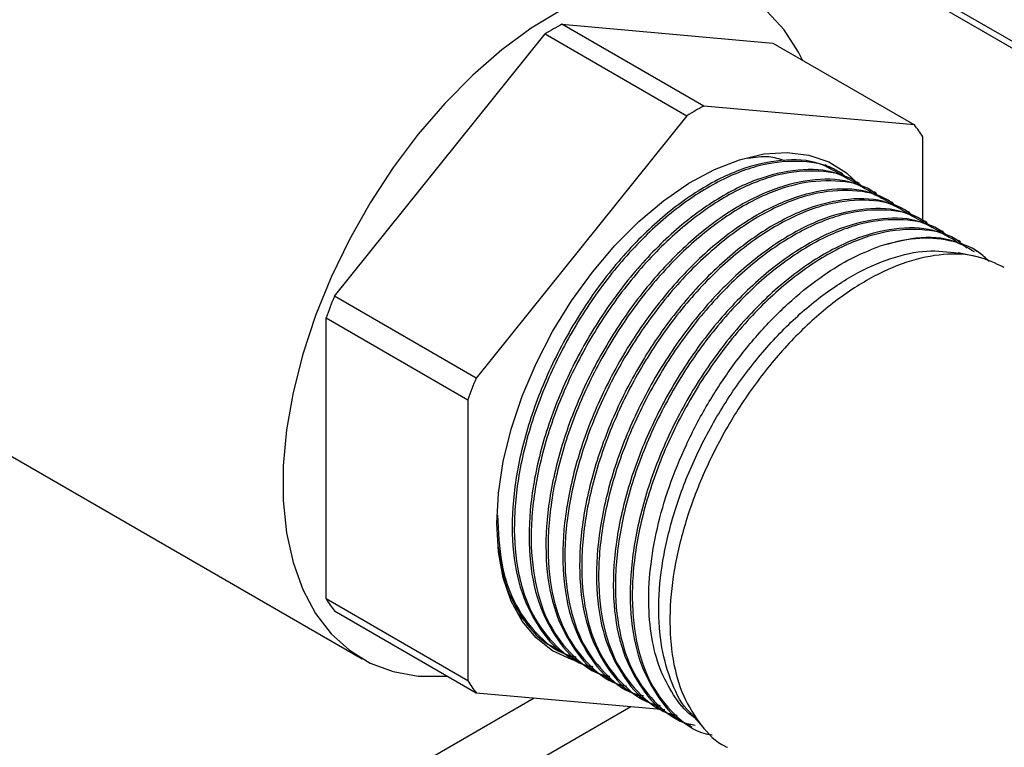
# Model space of a CAD drawing. Extents: x 0 to 16.5, y 0 to 11.7.
# Drawn here: x 14.4 to 14.6, y 5.9 to 6 of the extents above; entities that cross this region are included whole.
import ezdxf

# ---------------------------------------------------------------- set-up
doc = ezdxf.new("R2010")
doc.units = 0
doc.linetypes.add('SLD-SOLID', pattern=[0])
doc.layers.get('0').update_dxf_attribs({"linetype": 'CONTINUOUS'})

msp = doc.modelspace()

# ---------------------------------------------------------------- linework, layer by layer
at = {"color": 7, "linetype": 'SLD-SOLID'}
for p, q in [((14.49703075200773, 6.117550797544423), (14.72323205858462, 5.986967562803965)), ((14.49806648908206, 6.115261573512023), (14.72426779565897, 5.984678338771594)), ((14.51194681025724, 6.048271428291107), (14.56457942087291, 6.043565279781288)), ((14.54734057903353, 6.027839040492811), (14.51194681025724, 6.048271428291107)), ((14.45511310272029, 5.980371719422528), (14.50774571333594, 6.045846186661067)), ((14.50774571333594, 6.045846186661067), (14.54313948211223, 6.025413798862771)), ((14.56457942087291, 6.043565279781288), (14.5999731896492, 6.023132891982991)), ((14.5999731896492, 6.023132891982991), (14.54734057903353, 6.027839040492811)), ((14.54313948211223, 6.025413798862771), (14.49050687149657, 5.959939331624227)), ((14.60207373810983, 5.998858934164438), (14.60207373810983, 6.020144188296327)), ((14.57913800807601, 6.012045815683511), (14.57768740836861, 6.013172803750033)), ((14.58202381743751, 6.010942464289066), (14.58149772721156, 6.011246169711948)), ((14.58623278637321, 6.008512678242012), (14.58570669614726, 6.008816383664896)), ((14.59044175530891, 6.00608289219496), (14.58991566508296, 6.006386597617843)), ((14.59465072424461, 6.003653106147905), (14.59412463401866, 6.00395681157079)), ((14.59885969318031, 6.001223320100853), (14.59833360295436, 6.001527025523736)), ((14.60306866211601, 5.9987935340538), (14.60254257189006, 5.999097239476683)), ((14.60727763105172, 5.996363748006746), (14.60675154082576, 5.99666745342963)), ((14.61148659998742, 5.993933961959693), (14.61096050976146, 5.994237667382576)), ((14.615676537878, 5.991515162301134), (14.61516947869716, 5.991807881335523)), ((14.61527292156992, 5.990300395442174), (14.61089203027515, 5.991192969577538)), ((14.49050687149657, 5.959939331624227), (14.45511310272029, 5.980371719422528)), ((14.45301255425962, 5.904777158357478), (14.45301255425963, 5.974957774105809)), ((14.45301255425963, 5.974957774105809), (14.4884063230359, 5.954525386307504)), ((14.33487898980515, 5.963252450308294), (14.46203088195371, 5.889849225404819)), ((14.4884063230359, 5.954525386307504), (14.4884063230359, 5.884344770559178)), ((14.4884063230359, 5.884344770559178), (14.45301255425962, 5.904777158357478)), ((14.45511310272028, 5.901788454670799), (14.49050687149656, 5.881356066872498)), ((14.51017272925188, 5.892555588554128), (14.5106994864835, 5.892251498077074)), ((14.51438169818758, 5.890125802507075), (14.5149084554192, 5.88982171203002)), ((14.51859066712328, 5.887696016460022), (14.5191174243549, 5.887391925982967)), ((14.52279963605898, 5.885266230412968), (14.5233263932906, 5.884962139935914)), ((14.49050687149656, 5.881356066872498), (14.53763126161118, 5.877142436278868)), ((14.52700860499468, 5.882836444365915), (14.5275353622263, 5.882532353888861)), ((13.21949843980887, 5.137956221390473), (14.50499953027307, 5.880060204788018)), ((14.53121757393038, 5.880406658318862), (14.531744331162, 5.880102567841808)), ((13.21949843980887, 5.121882583361226), (14.52910868128501, 5.87790448338678)), ((14.53542654286608, 5.877976872271808), (14.5359533000977, 5.877672781794755)), ((14.54434072070172, 5.87591620527767), (14.54730442785669, 5.872568855368272)), ((14.53963551180179, 5.875547086224755), (14.5401622690334, 5.875242995747701)), ((14.54384448073749, 5.873117300177703), (14.5443712379691, 5.872813209700648))]:
    msp.add_line(p, q, dxfattribs=at)
at = {"color": 7, "linetype": 'SLD-SOLID', "flags": 128}
for points in [[(14.57203344292239, 6.039262164446639), (14.57100491105162, 6.04131115562256), (14.56745872132365, 6.04683089774838), (14.56321319438092, 6.05145051039537), (14.55831986516939, 6.055113917723891), (14.552838132077, 6.057776650931554), (14.54683453591773, 6.059406388044255), (14.54038195221627, 6.059983346261147), (14.53355870659787, 6.059500522091041), (14.5264476240213, 6.057963776365315), (14.51913502339613, 6.055391763095346), (14.51170966978803, 6.051815703038092), (14.50426169693115, 6.047279004718387), (14.49688151312669, 6.04183673750826), (14.48965870380856, 6.035554963159348), (14.48268094409762, 6.028509933902733), (14.47603293454443, 6.020787166850139), (14.46979537297934, 6.012480405932048), (14.46404397495012, 6.003690483973369), (14.45884855463778, 5.994524098719534), (14.45427217740704, 5.985092517670413), (14.45037039427813, 5.975510227443585), (14.44719056761275, 5.965893544061886), (14.44477129619911, 5.956359201034466), (14.44314194671494, 5.947022932370117), (14.4423222972558, 5.937998067723177), (14.4423222972558, 5.929394156725055), (14.44314194671494, 5.921315639200102), (14.44477129619911, 5.913860577407619), (14.44719056761275, 5.907119465698876), (14.45037039427813, 5.901174132038263), (14.45427217740704, 5.896096744722658), (14.45884855463778, 5.89194893635606), (14.46404397495012, 5.888781055713271), (14.46979537297934, 5.886631556573969), (14.47603293454443, 5.885526530945916), (14.48268094409762, 5.88547939234333), (14.48328347140922, 5.885526046982259)], [(14.49564936787906, 5.92361639921952), (14.49605650653427, 5.931174380733055), (14.49727123729444, 5.939078332684644), (14.49927361431408, 5.947198472401755), (14.50203075861788, 5.955401467414731), (14.50549739797259, 5.963552624772239), (14.50961661025586, 5.97151810269582), (14.51432075811587, 5.979167108258189), (14.51953259957481, 5.986374044999478), (14.52516655634002, 5.993020575217641), (14.53113011899717, 5.998997563070251), (14.53732536601231, 6.004206866582008), (14.54365057160072, 6.008562949133272), (14.55000187606151, 6.011994283968978), (14.55627499115103, 6.01444452866599), (14.56236691249292, 6.015873450274123), (14.56817761090719, 6.016257585940076), (14.57361167488652, 6.015590628166834), (14.57857987725059, 6.013883528382595), (14.58300064025394, 6.011164317118622), (14.58639459964003, 6.007952847377632)], [(14.51644251106057, 5.888999381865677), (14.51432075811586, 5.889623218484056), (14.50961661025586, 5.89184093053542), (14.50549739797259, 5.895050467189651), (14.50203075861788, 5.899199127943617), (14.49927361431408, 5.904218791902434), (14.49727123729444, 5.910027036322676), (14.49605650653427, 5.916528489991538), (14.49564936787906, 5.92361639921952)], [(14.50350311124412, 5.898354862175702), (14.50319520217991, 5.898635511362942), (14.50080555388579, 5.901194109271476)]]:
    msp.add_lwpolyline(points, dxfattribs=at)
at = {"color": 7, "linetype": 'SLD-SOLID'}
for centre, radius, start, end in [((14.55277906256045, 5.97268895711654), 0.08590682613743475, 118.3794441164509, 121.6151793527607), ((14.58817283133536, 5.952256569320623), 0.08590682613468863, 118.3794441163994, 121.6151793528127), ((14.57102929240214, 6.000557758191977), 0.03670675487605198, 32.24847343264421, 37.95286955909725), ((14.59143323873836, 5.924366608916855), 0.1473762256496533, 157.6654158962746, 159.9232243641472), ((14.62682700752511, 5.903934221114441), 0.1473762256609041, 157.6654158963428, 159.9232243640452), ((14.48405699996274, 5.924363588458785), 0.03670675487055841, 212.2484734324392, 217.9528695597943), ((14.51945076873825, 5.903931200659923), 0.03670675486960529, 212.2484734323418, 217.9528695598435)]:
    msp.add_arc(centre, radius, start, end, dxfattribs=at)
for points, knots in [([(14.58129107362947, 6.010873922774628), (14.57967700365901, 6.011839635362623), (14.57548380251186, 6.014348465342691), (14.56690153486626, 6.014730072309728), (14.55633014084922, 6.012354613815797), (14.54523375346098, 6.006657447917904), (14.53426243347851, 5.998082761848678), (14.5239718848195, 5.987046285797051), (14.51494454075271, 5.974134901929519), (14.50761625237827, 5.959986989561473), (14.5023930151433, 5.945354124072542), (14.49956861319465, 5.930995677069228), (14.49928530605358, 5.917663145000947), (14.50152122299492, 5.905943847110888), (14.50639819633878, 5.896869963917041), (14.51090654819612, 5.89160000511358), (14.51414084330266, 5.890402793132779), (14.51446226529881, 5.890283815039564)], [0, 0, 0, 0, 0.04577471245219163, 0.1189183742211026, 0.1911141880698054, 0.2643571950689345, 0.337224998568691, 0.4095855297740813, 0.4829153517326605, 0.5554026786458793, 0.628124956534228, 0.7014179272574601, 0.7736547173401261, 0.8467013882514413, 0.9198342113707325, 0.9920331797332068, 1, 1, 1, 1]), ([(14.58334697701171, 6.009616029636458), (14.58251843829621, 6.010322607718336), (14.57937330304142, 6.0130047800707), (14.57205284063429, 6.014408368176125), (14.56194095455504, 6.013633052817944), (14.55097007183631, 6.009391236753489), (14.53988694633033, 6.002139755010147), (14.5291985082922, 5.992188914115979), (14.51951321142253, 5.980077252208366), (14.51133668279567, 5.96641563531882), (14.50508082693983, 5.951915703388104), (14.50110843896037, 5.937340069841029), (14.49961995668752, 5.92342104457125), (14.50070264121012, 5.910911147504279), (14.5042758111418, 5.900362192735166), (14.5103376870382, 5.892713748119354), (14.51567036974216, 5.888551125930309), (14.51927146169767, 5.887986882707385), (14.51966815175887, 5.88792472664989)], [0, 0, 0, 0, 0.02486693142216755, 0.09439494043098261, 0.1630898272366434, 0.2320756093477292, 0.3015570373637327, 0.37003433281877, 0.4393164248801923, 0.508634469768301, 0.5770959815525443, 0.6465595711597076, 0.715599062885497, 0.7842467565984087, 0.8537752203617005, 0.9224545705781165, 0.9914577296210695, 1, 1, 1, 1]), ([(14.56760085508014, 6.014183420175372), (14.56630633689973, 6.014606961758789), (14.56350863025465, 6.015522317850592), (14.56016391377198, 6.015020570688399), (14.5583668206982, 6.014750985402279)], [0, 0, 0, 0, 0.4627069041301766, 1, 1, 1, 1]), ([(14.58550004256517, 6.008444136727576), (14.58388597259471, 6.009409849315569), (14.57969277144756, 6.011918679295637), (14.57111050380197, 6.012300286262676), (14.56053910978492, 6.009924827768745), (14.54944272239668, 6.004227661870851), (14.53847140241421, 5.995652975801625), (14.5281808537552, 5.984616499749999), (14.51915350968841, 5.971705115882466), (14.51182522131397, 5.957557203514421), (14.506601984079, 5.942924338025489), (14.50377758213035, 5.928565891022175), (14.50349427498929, 5.915233358953895), (14.50573019193062, 5.903514061063834), (14.51060716527448, 5.894440177869987), (14.51511551713183, 5.889170219066526), (14.51834981223837, 5.887973007085726), (14.51867123423451, 5.88785402899251)], [0, 0, 0, 0, 0.04577471245219163, 0.1189183742211024, 0.1911141880698051, 0.2643571950689344, 0.3372249985686909, 0.409585529774081, 0.4829153517326602, 0.5554026786458791, 0.6281249565342276, 0.7014179272574598, 0.7736547173401257, 0.8467013882514408, 0.9198342113707321, 0.9920331797332061, 1, 1, 1, 1]), ([(14.58755594594741, 6.007186243589405), (14.58672740723191, 6.007892821671282), (14.58358227197712, 6.010574994023647), (14.57626180956998, 6.011978582129072), (14.56614992349074, 6.011203266770891), (14.55517904077201, 6.006961450706436), (14.54409591526603, 5.999709968963095), (14.53340747722791, 5.989759128068925), (14.52372218035823, 5.977647466161313), (14.51554565173137, 5.963985849271767), (14.50928979587553, 5.949485917341051), (14.50531740789607, 5.934910283793977), (14.50382892562322, 5.920991258524197), (14.50491161014582, 5.908481361457227), (14.5084847800775, 5.897932406688113), (14.5145466559739, 5.890283962072301), (14.51987933867786, 5.886121339883254), (14.52348043063337, 5.885557096660332), (14.52387712069457, 5.885494940602836)], [0, 0, 0, 0, 0.02486693142216875, 0.0943949404309835, 0.1630898272366442, 0.2320756093477298, 0.3015570373637331, 0.3700343328187703, 0.4393164248801927, 0.508634469768301, 0.5770959815525442, 0.6465595711597074, 0.7155990628854967, 0.7842467565984081, 0.8537752203616998, 0.9224545705781154, 0.9914577296210683, 1, 1, 1, 1]), ([(14.58970901150087, 6.006014350680523), (14.58809494153041, 6.006980063268516), (14.58390174038326, 6.009488893248584), (14.57531947273767, 6.009870500215621), (14.56474807872062, 6.007495041721692), (14.55365169133238, 6.001797875823798), (14.54268037134991, 5.993223189754571), (14.5323898226909, 5.982186713702945), (14.52336247862411, 5.969275329835414), (14.51603419024967, 5.955127417467368), (14.51081095301471, 5.940494551978436), (14.50798655106605, 5.926136104975121), (14.50770324392499, 5.912803572906841), (14.50993916086632, 5.901084275016782), (14.51481613421018, 5.892010391822934), (14.51932448606753, 5.886740433019474), (14.52255878117407, 5.885543221038673), (14.52288020317021, 5.885424242945457)], [0, 0, 0, 0, 0.04577471245219163, 0.1189183742211026, 0.1911141880698054, 0.2643571950689345, 0.337224998568691, 0.4095855297740811, 0.4829153517326605, 0.5554026786458793, 0.628124956534228, 0.7014179272574601, 0.7736547173401261, 0.8467013882514413, 0.9198342113707325, 0.9920331797332068, 1, 1, 1, 1]), ([(14.59176491488311, 6.004756457542351), (14.59093637616761, 6.00546303562423), (14.58779124091282, 6.008145207976594), (14.58047077850568, 6.00954879608202), (14.57035889242644, 6.008773480723837), (14.55938800970771, 6.004531664659383), (14.54830488420173, 5.997280182916042), (14.5376164461636, 5.987329342021872), (14.52793114929393, 5.975217680114259), (14.51975462066707, 5.961556063224715), (14.51349876481123, 5.947056131293997), (14.50952637683177, 5.932480497746924), (14.50803789455892, 5.918561472477144), (14.50912057908152, 5.906051575410173), (14.5126937490132, 5.89550262064106), (14.5187556249096, 5.887854176025248), (14.52408830761356, 5.883691553836202), (14.52768939956907, 5.883127310613279), (14.52808608963027, 5.883065154555783)], [0, 0, 0, 0, 0.02486693142216861, 0.09439494043098351, 0.1630898272366442, 0.2320756093477298, 0.3015570373637331, 0.3700343328187703, 0.4393164248801926, 0.5086344697683008, 0.577095981552544, 0.6465595711597073, 0.7155990628854966, 0.7842467565984081, 0.8537752203616997, 0.9224545705781153, 0.9914577296210684, 1, 1, 1, 1]), ([(14.59391798043657, 6.003584564633469), (14.59230391046612, 6.004550277221463), (14.58811070931896, 6.007059107201531), (14.57952844167337, 6.007440714168569), (14.56895704765632, 6.005065255674639), (14.55786066026808, 5.999368089776745), (14.54688934028561, 5.990793403707518), (14.5365987916266, 5.979756927655892), (14.52757144755981, 5.966845543788359), (14.52024315918537, 5.952697631420314), (14.51501992195041, 5.938064765931382), (14.51219552000175, 5.923706318928068), (14.51191221286069, 5.910373786859788), (14.51414812980202, 5.898654488969727), (14.51902510314588, 5.889580605775881), (14.52353345500322, 5.884310646972421), (14.52676775010977, 5.883113434991619), (14.52708917210591, 5.882994456898404)], [0, 0, 0, 0, 0.04577471245219163, 0.1189183742211024, 0.1911141880698051, 0.2643571950689344, 0.3372249985686909, 0.409585529774081, 0.4829153517326602, 0.5554026786458791, 0.6281249565342276, 0.7014179272574598, 0.7736547173401257, 0.8467013882514408, 0.9198342113707321, 0.9920331797332061, 1, 1, 1, 1]), ([(14.59597388381881, 6.002326671495299), (14.59514534510331, 6.003033249577175), (14.59200020984852, 6.005715421929541), (14.58467974744138, 6.007119010034966), (14.57456786136214, 6.006343694676784), (14.56359697864341, 6.002101878612329), (14.55251385313744, 5.994850396868988), (14.54182541509931, 5.984899555974819), (14.53214011822963, 5.972787894067206), (14.52396358960277, 5.959126277177661), (14.51770773374693, 5.944626345246944), (14.51373534576747, 5.93005071169987), (14.51224686349462, 5.916131686430091), (14.51332954801722, 5.90362178936312), (14.51690271794891, 5.893072834594007), (14.5229645938453, 5.885424389978194), (14.52829727654926, 5.881261767789148), (14.53189836850477, 5.880697524566225), (14.53229505856597, 5.880635368508729)], [0, 0, 0, 0, 0.02486693142216767, 0.09439494043098257, 0.1630898272366434, 0.2320756093477291, 0.3015570373637326, 0.3700343328187699, 0.4393164248801923, 0.5086344697683008, 0.5770959815525442, 0.6465595711597076, 0.715599062885497, 0.7842467565984087, 0.8537752203617004, 0.9224545705781163, 0.9914577296210693, 1, 1, 1, 1]), ([(14.59812694937227, 6.001154778586416), (14.59651287940182, 6.00212049117441), (14.59231967825466, 6.004629321154479), (14.58373741060907, 6.005010928121516), (14.57316601659202, 6.002635469627585), (14.56206962920378, 5.996938303729692), (14.55109830922131, 5.988363617660465), (14.5408077605623, 5.977327141608838), (14.53178041649551, 5.964415757741308), (14.52445212812107, 5.950267845373261), (14.51922889088611, 5.93563497988433), (14.51640448893745, 5.921276532881015), (14.51612118179639, 5.907944000812734), (14.51835709873772, 5.896224702922675), (14.52323407208158, 5.887150819728827), (14.52774242393892, 5.881880860925367), (14.53097671904547, 5.880683648944566), (14.53129814104161, 5.88056467085135)], [0, 0, 0, 0, 0.04577471245219161, 0.1189183742211024, 0.1911141880698053, 0.2643571950689343, 0.3372249985686908, 0.4095855297740808, 0.4829153517326603, 0.555402678645879, 0.6281249565342276, 0.7014179272574597, 0.7736547173401256, 0.8467013882514407, 0.9198342113707321, 0.9920331797332061, 1, 1, 1, 1]), ([(14.60018285275452, 5.999896885448244), (14.59935431403901, 6.000603463530123), (14.59620917878422, 6.003285635882489), (14.58888871637708, 6.004689223987913), (14.57877683029784, 6.003913908629731), (14.56780594757911, 5.999672092565278), (14.55672282207314, 5.992420610821936), (14.54603438403501, 5.982469769927765), (14.53634908716533, 5.970358108020154), (14.52817255853847, 5.956696491130608), (14.52191670268263, 5.942196559199891), (14.51794431470317, 5.927620925652818), (14.51645583243032, 5.913701900383037), (14.51753851695292, 5.901192003316067), (14.52111168688461, 5.890643048546954), (14.527173562781, 5.882994603931141), (14.53250624548496, 5.878831981742096), (14.53610733744047, 5.878267738519172), (14.53650402750167, 5.878205582461677)], [0, 0, 0, 0, 0.02486693142216755, 0.09439494043098261, 0.1630898272366435, 0.2320756093477293, 0.3015570373637327, 0.3700343328187701, 0.4393164248801925, 0.508634469768301, 0.5770959815525443, 0.6465595711597076, 0.715599062885497, 0.7842467565984087, 0.8537752203617005, 0.9224545705781165, 0.9914577296210695, 1, 1, 1, 1]), ([(14.60233591830797, 5.998724992539363), (14.60072184833752, 5.999690705127358), (14.59652864719036, 6.002199535107424), (14.58794637954477, 6.002581142074463), (14.57737498552772, 6.000205683580532), (14.56627859813948, 5.994508517682639), (14.55530727815701, 5.985933831613412), (14.545016729498, 5.974897355561786), (14.53598938543121, 5.961985971694253), (14.52866109705677, 5.947838059326208), (14.52343785982181, 5.933205193837276), (14.52061345787315, 5.918846746833962), (14.52033015073209, 5.905514214765682), (14.52256606767342, 5.893794916875621), (14.52744304101728, 5.884721033681775), (14.53195139287463, 5.879451074878315), (14.53518568798117, 5.878253862897513), (14.53550710997731, 5.878134884804297)], [0, 0, 0, 0, 0.04577471245219179, 0.1189183742211026, 0.1911141880698054, 0.2643571950689345, 0.3372249985686913, 0.4095855297740814, 0.4829153517326606, 0.5554026786458796, 0.6281249565342282, 0.7014179272574603, 0.7736547173401263, 0.8467013882514414, 0.9198342113707327, 0.9920331797332068, 1, 1, 1, 1]), ([(14.60439182169022, 5.997467099401192), (14.60356328297471, 5.99817367748307), (14.60041814771992, 6.000855849835435), (14.59309768531278, 6.002259437940859), (14.58298579923354, 6.001484122582679), (14.57201491651481, 5.997242306518223), (14.56093179100884, 5.989990824774882), (14.55024335297071, 5.980039983880713), (14.54055805610103, 5.967928321973099), (14.53238152747417, 5.954266705083555), (14.52612567161833, 5.939766773152838), (14.52215328363887, 5.925191139605763), (14.52066480136602, 5.911272114335985), (14.52174748588862, 5.898762217269014), (14.52532065582031, 5.8882132624999), (14.5313825317167, 5.880564817884088), (14.53671521442067, 5.876402195695043), (14.54031630637617, 5.87583795247212), (14.54071299643737, 5.875775796414624)], [0, 0, 0, 0, 0.02486693142216875, 0.0943949404309835, 0.1630898272366442, 0.2320756093477298, 0.3015570373637331, 0.3700343328187703, 0.4393164248801926, 0.508634469768301, 0.5770959815525442, 0.6465595711597074, 0.715599062885497, 0.7842467565984081, 0.8537752203616998, 0.9224545705781154, 0.9914577296210683, 1, 1, 1, 1]), ([(14.60654488724367, 5.99629520649231), (14.60493081727322, 5.997260919080303), (14.60073761612607, 5.999769749060372), (14.59215534848047, 6.000151356027409), (14.58158395446342, 5.997775897533479), (14.57048756707518, 5.992078731635585), (14.55951624709271, 5.98350404556636), (14.5492256984337, 5.972467569514732), (14.54019835436691, 5.959556185647201), (14.53287006599247, 5.945408273279154), (14.52764682875751, 5.930775407790223), (14.52482242680885, 5.916416960786909), (14.52453911966779, 5.903084428718628), (14.52677503660912, 5.891365130828568), (14.53165200995298, 5.882291247634721), (14.53616036181033, 5.877021288831262), (14.53939465691687, 5.875824076850461), (14.53971607891301, 5.875705098757244)], [0, 0, 0, 0, 0.04577471245219161, 0.1189183742211024, 0.1911141880698053, 0.2643571950689343, 0.3372249985686909, 0.4095855297740809, 0.4829153517326603, 0.555402678645879, 0.6281249565342277, 0.7014179272574598, 0.7736547173401257, 0.8467013882514408, 0.9198342113707321, 0.992033179733206, 1, 1, 1, 1]), ([(14.60860079062592, 5.995037313354139), (14.60777225191043, 5.995743891436038), (14.60462711665567, 5.998426063788483), (14.59730665424786, 5.99982965189247), (14.5871947681715, 5.999054336540423), (14.57622388544203, 5.994812520453149), (14.56514075997623, 5.987561038795193), (14.55445232178949, 5.97761019758513), (14.54476702547911, 5.965498536866365), (14.53659049476716, 5.951836915544745), (14.53033464663755, 5.937337000036931), (14.52636222955035, 5.922761304618363), (14.52487385540236, 5.908842509179056), (14.5259561374657, 5.896331756643684), (14.52953082011965, 5.885786017320768), (14.53558709313595, 5.878125663209146), (14.54100395182604, 5.873940965794143), (14.54469860925673, 5.873374605666435), (14.54518409093509, 5.873300185379707)], [0, 0, 0, 0, 0.02481986116892539, 0.0942162616195349, 0.1627811168719055, 0.2316363167982033, 0.3009862244284859, 0.3693339002057399, 0.438484849201574, 0.5076716829695107, 0.5760036049526518, 0.6453357079401593, 0.7142445158150117, 0.7827622673057526, 0.8521591216500406, 0.9207084697221505, 0.9895810136877737, 1, 1, 1, 1]), ([(14.61075385617937, 5.993865420445258), (14.60913978620892, 5.994831133033251), (14.60494658506177, 5.997339963013318), (14.59636431741617, 5.997721569980356), (14.58579292339912, 5.995346111486427), (14.57469653601088, 5.989648945588533), (14.56372521602841, 5.981074259519305), (14.5534346673694, 5.97003778346768), (14.54440732330261, 5.957126399600148), (14.53707903492817, 5.942978487232103), (14.53185579769321, 5.92834562174317), (14.52903139574455, 5.913987174739855), (14.52874808860349, 5.900654642671575), (14.53098400554483, 5.888935344781516), (14.53586097888868, 5.879861461587669), (14.54036933074603, 5.874591502784208), (14.54360362585257, 5.873394290803407), (14.54392504784871, 5.873275312710192)], [0, 0, 0, 0, 0.04577471245219161, 0.1189183742211025, 0.1911141880698052, 0.2643571950689343, 0.3372249985686908, 0.409585529774081, 0.4829153517326603, 0.5554026786458791, 0.6281249565342276, 0.7014179272574597, 0.7736547173401256, 0.8467013882514407, 0.919834211370732, 0.9920331797332059, 1, 1, 1, 1]), ([(14.61308018555469, 5.992397430155183), (14.61216619509202, 5.993182072408792), (14.60894072563744, 5.995951072442307), (14.6015203131938, 5.997407897221655), (14.59140248119125, 5.996622399808791), (14.58043319435029, 5.992383316589083), (14.56934963905091, 5.985131098868949), (14.55866131494648, 5.975180453005733), (14.54897598797096, 5.96306873982217), (14.54079946509151, 5.949407131736105), (14.5345436163566, 5.934907215848227), (14.53057119387618, 5.920331508720807), (14.52908284180653, 5.906412760276763), (14.53016504114271, 5.893901831878884), (14.53374003489042, 5.883356753822344), (14.53979515562622, 5.87569395041916), (14.54522985417243, 5.871504443832293), (14.54894439780453, 5.870937624249024), (14.54944878389668, 5.870860657616546)], [0, 0, 0, 0, 0.02735759029754667, 0.09654484971013381, 0.1649030699654987, 0.2335507598784198, 0.3026916665868337, 0.3708333618843271, 0.4397759095631, 0.5087542338674662, 0.5768802228483071, 0.6460033785720816, 0.7147045148744283, 0.7830157733255205, 0.8522034852638797, 0.92054624507322, 0.9892112267554588, 1, 1, 1, 1]), ([(14.61865063903265, 5.989021407041323), (14.61781086837308, 5.989821985714476), (14.61503248863194, 5.992470698837915), (14.60880814393987, 5.994514971532332), (14.60040438818312, 5.995257702541362), (14.59417534857129, 5.993604004376999), (14.59106082876538, 5.992777155294818)], [0, 0, 0, 0, 0.126175089247711, 0.4174500594985168, 0.708725029749323, 1, 1, 1, 1]), ([(14.61496282511507, 5.991435634398203), (14.61334786920411, 5.992395760966093), (14.60915236646729, 5.994890078994175), (14.60092440519768, 5.995409355702832), (14.59421458990784, 5.993618786657906), (14.59106147255807, 5.992777351524802)], [0, 0, 0, 0, 0.2490972959216933, 0.6471312186793314, 0.9999999999999999, 0.9999999999999999, 0.9999999999999999, 0.9999999999999999]), ([(14.5449900539303, 5.875182817864476), (14.54498208835616, 5.875187481356077), (14.54308128167399, 5.876300319657793), (14.54021189763366, 5.880009754788188), (14.53658691098565, 5.886243748321083), (14.53436179678683, 5.894000045721389), (14.53341604802343, 5.9027306490248), (14.53382893996195, 5.912298909658649), (14.53556659982332, 5.922415373284641), (14.53858663445608, 5.932875426052078), (14.54285247299277, 5.943339895482988), (14.54820671115283, 5.953536919946091), (14.55452725360641, 5.963137622514108), (14.56161547546911, 5.971902634291887), (14.56929195486098, 5.979537915134046), (14.57691084323255, 5.985527798091502), (14.58424106262739, 5.990020863390781), (14.58878757722333, 5.991858374871002), (14.59106083454556, 5.992777130620915)], [0, 0, 0, 0, 0.0002827643021288766, 0.06747539670316642, 0.1346700308438117, 0.2023023609971086, 0.2699346957261115, 0.3366916168417367, 0.4043972714087182, 0.4721029265272028, 0.5403354133562673, 0.6085714053054053, 0.6771009964815903, 0.7456305895535771, 0.8143775220924925, 0.8831274127343484, 0.9415637057436747, 1, 1, 1, 1]), ([(14.54440703846323, 5.876020942604768), (14.54419854580366, 5.876198008608388), (14.54201850491387, 5.878049446106858), (14.53929267487369, 5.883561997017495), (14.53656518565624, 5.892379937702524), (14.53581312393361, 5.902855881111464), (14.53687388907438, 5.914310584349727), (14.53975803183167, 5.926377985902217), (14.54434095670801, 5.938574455333195), (14.55045026714296, 5.950436700702016), (14.5578500545817, 5.961507103374227), (14.56625675139415, 5.971361859233169), (14.57534521591197, 5.979617513736421), (14.58477368958669, 5.98597414866706), (14.59415189430259, 5.990122856087663), (14.60307926395176, 5.992113161439097), (14.60831942080571, 5.991457667805661), (14.61087538918732, 5.991137940544034)], [0, 0, 0, 0, 0.007522468514020947, 0.07865643321210433, 0.149790397910118, 0.2209243626081308, 0.2920583273061441, 0.3631922920041575, 0.4343262567021708, 0.505460221400184, 0.5765941860981971, 0.6477281507962104, 0.7188621154942234, 0.7899960801922368, 0.8611300448902498, 0.9322640095882632, 0.9999999999999999, 0.9999999999999999, 0.9999999999999999, 0.9999999999999999]), ([(14.62241464014815, 5.987515599004748), (14.62023307776083, 5.98856664958885), (14.61568695947853, 5.990756914833506), (14.60736969186986, 5.991117998342159), (14.59819550352061, 5.989249056509428), (14.58859325447364, 5.984959323959121), (14.57897052299418, 5.978481452166712), (14.56968676711833, 5.970046210606448), (14.56110153971127, 5.959982647445297), (14.55354397105276, 5.948676125020347), (14.54730489171413, 5.936561759089211), (14.54262327142579, 5.924104022925913), (14.53968180314247, 5.911785347962822), (14.5385831967802, 5.900065458513303), (14.53940820649487, 5.889445757566611), (14.54198131536838, 5.880143972890414), (14.54515400776945, 5.875533376416456), (14.54674035396998, 5.873228078179476)], [0, 0, 0, 0, 0.06182630189546354, 0.1288387089029304, 0.1958511159103974, 0.2628635229178643, 0.3298759299253311, 0.3968883369327981, 0.4639007439402649, 0.5309131509477316, 0.5979255579551984, 0.6649379649626656, 0.7319503719701325, 0.7989627789775994, 0.865975185985066, 0.9329875929925331, 1, 1, 1, 1]), ([(14.49586828503108, 5.925706247146842), (14.49604479961732, 5.921586795185434), (14.49640537678594, 5.913171738072315), (14.50009986097929, 5.902810524226982), (14.50611943199659, 5.89513831849824), (14.51146161399032, 5.890981031714985), (14.51506251391568, 5.890416680635707), (14.51545918282317, 5.890354512696942)], [0, 0, 0, 0, 0.236083767530064, 0.4822627878315704, 0.72543535682119, 0.9697544338072075, 1, 1, 1, 1]), ([(14.49601033281475, 5.917748321044369), (14.49646576854448, 5.914656104812752), (14.49751290784626, 5.907546471258906), (14.50224271605138, 5.899340099787072), (14.50669650451706, 5.894028980414694), (14.50993177721465, 5.892832505891781), (14.51025329636311, 5.892713601086616)], [0, 0, 0, 0, 0.2685755610559337, 0.617509798021887, 0.9619883899968695, 1, 1, 1, 1]), ([(14.54674035396998, 5.873228078179476), (14.54852298103772, 5.871132772145798), (14.55044356601149, 5.868875309911235), (14.55309147257475, 5.867852531052909), (14.55328167485678, 5.867779063629414)], [0, 0, 0, 0, 0.9281688090272303, 1, 1, 1, 1])]:
    msp.add_open_spline(points, degree=3, knots=knots, dxfattribs=at)

doc.saveas('drawing.dxf')
